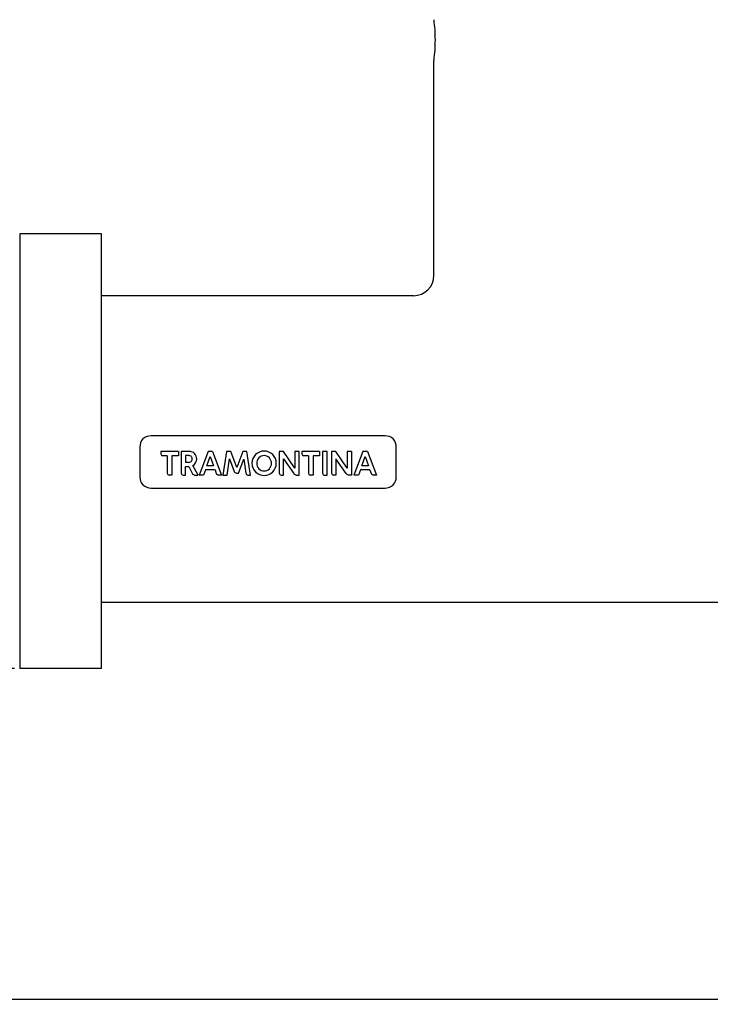
# Model space of a CAD drawing. Units: millimetres. Extents: x 149 to 459, y 33 to 396.
# Drawn here: x 192 to 260, y 33 to 129 of the extents above; entities that cross this region are included whole.
import ezdxf

# ---------------------------------------------------------------- set-up
doc = ezdxf.new("R2010")
doc.units = ezdxf.units.MM
doc.header["$LTSCALE"] = 34.54
doc.layers.get('0').update_dxf_attribs({"linetype": 'CONTINUOUS'})
for name, color, linetype in [('03__ASM_ALL_CURVES', 7, 'CONTINUOUS'), ('DZ_4', 7, 'CONTINUOUS'), ('PC04_ASM_7', 7, 'CONTINUOUS')]:
    doc.layers.add(name, color=color, linetype=linetype)
doc.styles.get("Standard").update_dxf_attribs({"font": 'txt', "width": 0.8})
doc.dimstyles.new('DIMSTYLE_1', dxfattribs={"dimtxt": 1.8, "dimasz": 3, "dimexe": 0.5, "dimexo": 0.5, "dimgap": 0.45, "dimtad": 1, "dimdec": 3, "dimdsep": 46, "dimtxsty": 'STANDARD', "dimblk": '_FILLED', "dimblk1": '_FILLED', "dimblk2": '_FILLED', "dimcen": 0.09, "dimadec": 0, "dimazin": 0, "dimtp": 0.001, "dimtm": 0.001, "dimtfac": 1, "dimtdec": 3, "dimtofl": 0, "dimtmove": 0, "dimatfit": 3, "dimldrblk": '_FILLED', "dimfxl": 1, "dimtolj": 1, "dimarcsym": 0})
doc.dimstyles.new('DIMSTYLE_2', dxfattribs={"dimtxt": 1.8, "dimasz": 3, "dimexe": 0.5, "dimexo": 0.5, "dimgap": 0.45, "dimtad": 1, "dimdec": 0, "dimdsep": 46, "dimtxsty": 'STANDARD', "dimblk": '_FILLED', "dimblk1": '_FILLED', "dimblk2": '_FILLED', "dimcen": 0.09, "dimadec": 0, "dimazin": 0, "dimtp": 0.001, "dimtm": 0.001, "dimtfac": 1, "dimtdec": 0, "dimtofl": 0, "dimtmove": 0, "dimatfit": 3, "dimldrblk": '_FILLED', "dimfxl": 1, "dimtolj": 1, "dimarcsym": 0})

# ---------------------------------------------------------------- blocks, each defined once
blk = doc.blocks.new('_FILLED')
at = {"color": 0, "linetype": 'BYBLOCK'}
blk.add_solid([(0, 0), (-1, 0.167), (-1, -0.167)], dxfattribs=at)
blk = doc.blocks.new('*D0')
at = {"color": 2, "linetype": 'CONTINUOUS'}
for p, q in [((347.131, 396.113), (151.528, 396.113)), ((152.028, 396.113), (152.028, 230.988)), ((152.028, 65.863), (152.028, 230.988)), ((191.631, 65.863), (151.528, 65.863))]:
    blk.add_line(p, q, dxfattribs=at)
at = {"color": 2, "linetype": 'CONTINUOUS', "xscale": 3, "yscale": 3, "zscale": 3}
for p, rotation in [((152.028, 396.113), 90), ((152.028, 65.863), 270)]:
    blk.add_blockref('_FILLED', p, dxfattribs=dict(at, rotation=rotation))
at = {"color": 2, "linetype": 'CONTINUOUS', "insert": (149.457, 230.988), "char_height": 1.8, "width": 16.66286, "attachment_point": 2, "rotation": 90, "line_spacing_factor": 0.9}
blk.add_mtext('330.25', dxfattribs=at)
blk = doc.blocks.new('*D1')
at = {"color": 2, "linetype": 'CONTINUOUS'}
for p, q in [((459.168, 281.075), (459.168, 33.052)), ((170.131, 77.363), (170.131, 33.052)), ((170.131, 33.552), (314.649, 33.552)), ((459.168, 33.552), (314.649, 33.552))]:
    blk.add_line(p, q, dxfattribs=at)
at = {"color": 2, "linetype": 'CONTINUOUS', "xscale": 3, "yscale": 3, "zscale": 3, "rotation": 180}
blk.add_blockref('_FILLED', (170.131, 33.552), dxfattribs=at)
at = {"color": 2, "linetype": 'CONTINUOUS', "xscale": 3, "yscale": 3, "zscale": 3}
blk.add_blockref('_FILLED', (459.168, 33.552), dxfattribs=at)
at = {"color": 2, "linetype": 'CONTINUOUS', "insert": (330.754, 36.123), "char_height": 1.8, "width": 8.33143, "attachment_point": 2, "line_spacing_factor": 0.9}
blk.add_mtext('289', dxfattribs=at)

msp = doc.modelspace()

# ---------------------------------------------------------------- linework, layer by layer
at = {"layer": '03__ASM_ALL_CURVES', "color": 40, "linetype": 'CONTINUOUS'}
for p, q in [((227.848, 88.6164), (204.9785, 88.6164)), ((203.8812, 87.5191), (203.8812, 84.6134)), ((207.6489, 87.0853), (205.926, 87.0853)), ((205.926, 87.0853), (205.926, 86.8492)), ((206.5608, 86.6742), (206.1016, 86.6742)), ((206.5608, 86.6742), (206.5608, 84.9611)), ((207.6489, 86.6742), (207.0141, 86.6742)), ((207.0141, 86.6742), (207.0141, 84.7855)), ((207.6489, 87.0853), (207.6489, 86.6742)), ((208.692, 87.0853), (207.9234, 87.0853)), ((207.9234, 87.0853), (207.9234, 84.9611)), ((208.6539, 86.69), (208.354, 86.69)), ((208.354, 86.69), (208.354, 86.026)), ((210.5453, 87.0853), (209.6646, 84.7855)), ((210.982, 87.0853), (210.5453, 87.0853)), ((210.982, 87.0853), (211.8693, 84.7855)), ((212.3508, 87.0853), (211.9936, 84.7855)), ((212.7561, 87.0853), (212.3508, 87.0853)), ((213.3525, 85.5225), (212.7561, 87.0853)), ((213.949, 87.0853), (213.3525, 85.5225)), ((214.3509, 87.0853), (213.949, 87.0853)), ((214.7085, 84.7855), (214.3509, 87.0853)), ((217.9174, 87.0853), (217.5087, 87.0853)), ((217.5087, 87.0853), (217.5087, 84.9611)), ((219.027, 85.4587), (217.9174, 87.0853)), ((219.4453, 87.0853), (219.027, 87.0853)), ((219.027, 87.0853), (219.027, 85.4587)), ((219.4453, 84.7855), (219.4453, 87.0853)), ((221.4425, 87.0853), (219.7197, 87.0853)), ((219.7197, 87.0853), (219.7197, 86.8492)), ((220.3543, 86.6742), (219.8951, 86.6742)), ((220.3543, 86.6742), (220.3543, 84.9611)), ((221.4425, 86.6742), (220.8077, 86.6742)), ((220.8077, 86.6742), (220.8077, 84.7855)), ((221.4425, 87.0853), (221.4425, 86.6742)), ((222.1884, 87.0853), (221.7361, 87.0853)), ((221.7361, 87.0853), (221.7361, 84.9611)), ((222.1884, 84.7855), (222.1884, 87.0853)), ((223.0339, 87.0853), (222.6258, 87.0853)), ((222.6258, 87.0853), (222.6258, 84.9611)), ((224.144, 85.4587), (223.0339, 87.0853)), ((224.5623, 87.0853), (224.144, 87.0853)), ((224.144, 87.0853), (224.144, 85.4587)), ((224.5623, 87.0853), (224.5623, 84.7855)), ((225.6881, 87.0853), (224.8075, 84.7855)), ((226.1255, 87.0853), (225.6881, 87.0853)), ((226.1255, 87.0853), (227.0119, 84.7855)), ((228.9451, 84.6134), (228.9451, 87.5191)), ((208.6539, 86.026), (208.354, 86.026)), ((209.5822, 84.7855), (209.0554, 85.7169)), ((210.4368, 85.6945), (210.7587, 86.591)), ((211.0811, 85.6945), (210.4368, 85.6945)), ((210.7587, 86.591), (211.0811, 85.6945)), ((212.4276, 84.7855), (212.6347, 86.3643)), ((212.6347, 86.3643), (213.1036, 85.143)), ((213.5342, 84.9768), (214.0508, 86.3394)), ((214.0508, 86.3394), (214.2359, 84.9544)), ((217.9269, 86.3836), (218.9255, 84.945)), ((217.9269, 84.7855), (217.9269, 86.3836)), ((224.0423, 84.945), (223.043, 86.3836)), ((223.043, 86.3836), (223.043, 84.7855)), ((225.5796, 85.6945), (225.9017, 86.591)), ((226.2236, 85.6945), (225.5796, 85.6945)), ((225.9017, 86.591), (226.2236, 85.6945)), ((207.0141, 84.7855), (206.7365, 84.7855)), ((208.0991, 84.7855), (208.354, 84.7855)), ((208.354, 85.6344), (208.6507, 85.6344)), ((208.354, 84.7855), (208.354, 85.6344)), ((208.6507, 85.6344), (209.0172, 84.9164)), ((209.237, 84.7855), (209.5822, 84.7855)), ((210.1145, 84.7855), (209.6646, 84.7855)), ((210.2931, 85.2927), (210.1145, 84.7855)), ((211.2243, 85.2927), (210.2931, 85.2927)), ((211.2243, 85.2927), (211.352, 84.942)), ((211.8693, 84.7855), (211.5594, 84.7855)), ((211.9936, 84.7855), (212.4276, 84.7855)), ((213.3268, 84.9768), (213.5342, 84.9768)), ((214.4434, 84.7855), (214.7085, 84.7855)), ((217.6846, 84.7855), (217.9269, 84.7855)), ((219.1995, 84.7855), (219.4453, 84.7855)), ((220.8077, 84.7855), (220.53, 84.7855)), ((221.9108, 84.7855), (222.1884, 84.7855)), ((223.043, 84.7855), (222.8009, 84.7855)), ((224.5623, 84.7855), (224.3163, 84.7855)), ((225.2575, 84.7855), (224.8075, 84.7855)), ((225.4363, 85.2927), (225.2575, 84.7855)), ((226.3673, 85.2927), (225.4363, 85.2927)), ((226.3673, 85.2927), (226.4954, 84.942)), ((227.0119, 84.7855), (226.7023, 84.7855)), ((204.9785, 83.5163), (227.848, 83.5163))]:
    msp.add_line(p, q, dxfattribs=at)
for points, knots in [([(204.9785, 88.6164), (204.6946, 88.6164), (204.0744, 88.4233), (203.8812, 87.8031), (203.8812, 87.5191)], [0, 0, 0, 0, 0.499951, 1, 1, 1, 1]), ([(228.9451, 87.5191), (228.9451, 87.8031), (228.752, 88.4232), (228.1319, 88.6164), (227.848, 88.6164)], [0, 0, 0, 0, 0.5000638, 1, 1, 1, 1]), ([(208.6539, 86.026), (208.7356, 86.026), (208.87, 86.0559), (208.9864, 86.2016), (209.0098, 86.3562), (208.9866, 86.511), (208.871, 86.6595), (208.7356, 86.69), (208.6539, 86.69)], [0, 0, 0, 0, 0.2274579, 0.348104, 0.4975884, 0.6503483, 0.7723352, 1, 1, 1, 1]), ([(209.4444, 86.3517), (209.4444, 86.5441), (209.3012, 86.961), (208.8836, 87.0853), (208.692, 87.0853)], [0, 0, 0, 0, 0.5010847, 1, 1, 1, 1]), ([(217.2157, 85.9199), (217.2157, 85.9256), (217.2177, 86.2405), (216.9597, 86.8683), (216.0308, 87.2556), (215.0978, 86.8705), (214.8403, 86.2418), (214.8393, 85.931)], [0, 0, 0, 0, 0.0046078, 0.2527674, 0.5009271, 0.7504635, 1, 1, 1, 1]), ([(216.7497, 85.9345), (216.7495, 86.1309), (216.5923, 86.5246), (216.0252, 86.7728), (215.4601, 86.5245), (215.3045, 86.1304), (215.3045, 85.9337)], [0, 0, 0, 0, 0.2497656, 0.4998438, 0.7499219, 1, 1, 1, 1]), ([(214.8393, 85.931), (214.8383, 85.619), (215.0939, 85.0022), (216.0191, 84.6148), (216.9489, 84.9976), (217.2114, 85.612), (217.2157, 85.9199)], [0, 0, 0, 0, 0.2505069, 0.5010138, 0.7528108, 1, 1, 1, 1]), ([(215.3045, 85.9337), (215.3046, 85.7372), (215.4601, 85.3449), (216.0252, 85.0993), (216.5928, 85.345), (216.7498, 85.7377), (216.7497, 85.9345)], [0, 0, 0, 0, 0.2499219, 0.4998438, 0.7497656, 1, 1, 1, 1]), ([(203.8812, 84.6134), (203.8812, 84.3294), (204.0743, 83.7091), (204.6946, 83.5163), (204.9785, 83.5163)], [0, 0, 0, 0, 0.5000757, 1, 1, 1, 1]), ([(227.848, 83.5163), (228.1319, 83.5163), (228.7521, 83.7091), (228.9451, 84.3294), (228.9451, 84.6134)], [0, 0, 0, 0, 0.4999095, 1, 1, 1, 1])]:
    msp.add_open_spline(points, degree=3, knots=knots, dxfattribs=at)
for points in [[(205.926, 86.8492), (205.926, 86.7666), (206.0189, 86.6742), (206.1016, 86.6742)], [(219.7197, 86.8492), (219.7197, 86.7666), (219.8125, 86.6742), (219.8951, 86.6742)], [(209.0554, 85.7169), (209.2787, 85.8252), (209.4444, 86.1035), (209.4444, 86.3517)], [(206.5608, 84.9611), (206.5608, 84.8783), (206.6537, 84.7855), (206.7365, 84.7855)], [(207.9234, 84.9611), (207.9234, 84.8783), (208.0163, 84.7855), (208.0991, 84.7855)], [(209.0172, 84.9164), (209.0552, 84.84), (209.1517, 84.7855), (209.237, 84.7855)], [(211.352, 84.942), (211.3817, 84.8606), (211.4728, 84.7855), (211.5594, 84.7855)], [(213.1036, 85.143), (213.138, 85.0569), (213.2341, 84.9768), (213.3268, 84.9768)], [(214.2359, 84.9544), (214.2476, 84.866), (214.3542, 84.7855), (214.4434, 84.7855)], [(217.5087, 84.9611), (217.5087, 84.8782), (217.6018, 84.7855), (217.6846, 84.7855)], [(218.9255, 84.945), (218.9856, 84.858), (219.0938, 84.7855), (219.1995, 84.7855)], [(220.3543, 84.9611), (220.3543, 84.8783), (220.4472, 84.7855), (220.53, 84.7855)], [(221.7361, 84.9611), (221.7361, 84.8785), (221.8283, 84.7855), (221.9108, 84.7855)], [(222.6258, 84.9611), (222.6258, 84.8784), (222.7183, 84.7855), (222.8009, 84.7855)], [(224.0423, 84.945), (224.1025, 84.8581), (224.2106, 84.7855), (224.3163, 84.7855)], [(226.4954, 84.942), (226.5249, 84.8607), (226.6158, 84.7855), (226.7023, 84.7855)]]:
    msp.add_open_spline(points, degree=3, dxfattribs=at)
at = {"layer": 'DZ_4', "color": 7, "linetype": 'CONTINUOUS'}
for p, q in [((200.1312, 108.3634), (192.1312, 108.3634)), ((192.1312, 108.3632), (192.1312, 65.8636)), ((200.1312, 65.8636), (200.1312, 108.3632)), ((200.1312, 65.8634), (192.1312, 65.8634))]:
    msp.add_line(p, q, dxfattribs=at)
at = {"layer": 'PC04_ASM_7', "color": 7, "linetype": 'CONTINUOUS'}
for p, q in [((232.6339, 125.3336), (232.6312, 125.3134)), ((232.6312, 104.3134), (232.6312, 125.3136)), ((230.6312, 102.3134), (200.1312, 102.3134)), ((272.6312, 72.3134), (200.1312, 72.3134))]:
    msp.add_line(p, q, dxfattribs=at)
for centre, radius, start, end in [((217.703, 127.3091), 15.0621, 0.016321, 7.571997), ((217.5494, 127.3279), 15.2158, 352.468887, 359.94547), ((230.6312, 104.3134), 2, 270, 360)]:
    msp.add_arc(centre, radius, start, end, dxfattribs=at)

# ---------------------------------------------------------------- dimensions: what is measured, and where the dimension line sits
at = {"color": 2, "linetype": 'CONTINUOUS'}
dim = msp.add_linear_dim(base=(152.0282, 65.8634), p1=(347.6312, 396.1134), p2=(192.1312, 65.8634), angle=270, dimstyle='DIMSTYLE_1', dxfattribs=at)
dim.commit()
dim.dimension.update_dxf_attribs({"geometry": '*D0', "text_midpoint": (152.0282, 230.9884), "dimtype": 160})
dim = msp.add_linear_dim(base=(459.1677, 33.5519), p1=(170.1312, 77.8634), p2=(459.1677, 281.5746), dimstyle='DIMSTYLE_2', dxfattribs=at)
dim.commit()
dim.dimension.update_dxf_attribs({"geometry": '*D1', "text_midpoint": (330.7535, 33.5519), "dimtype": 160})

doc.saveas('drawing.dxf')
